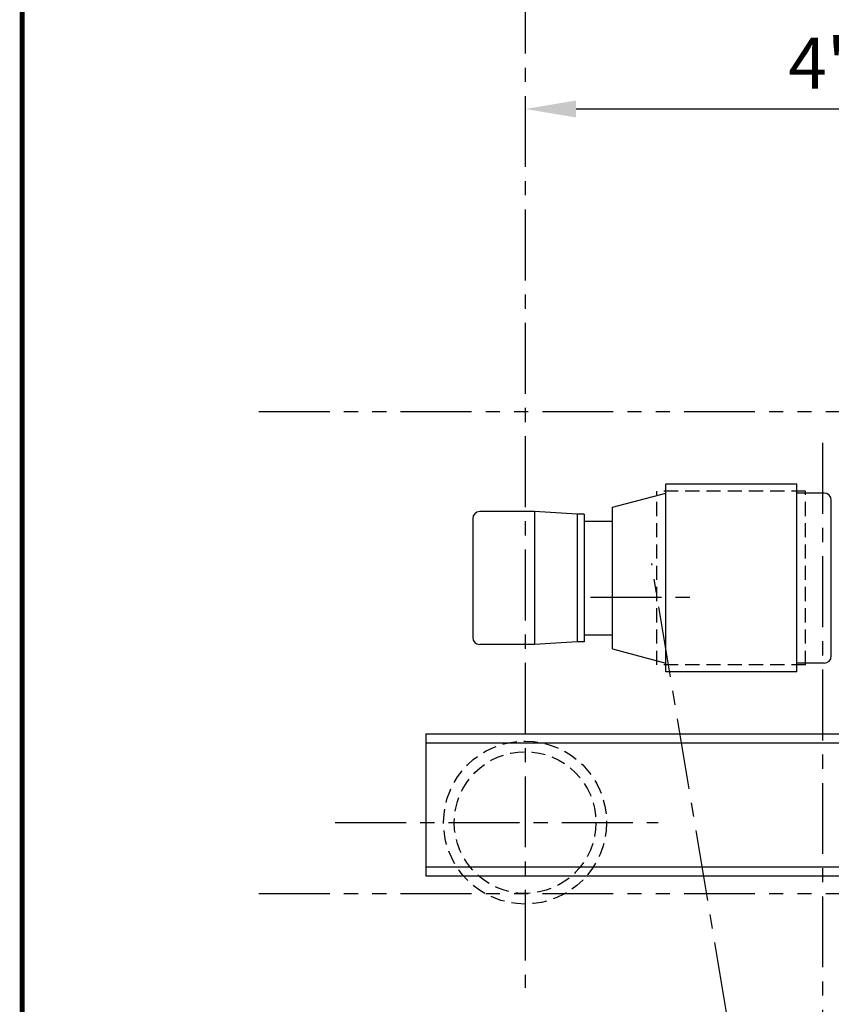
# Model space of a CAD drawing. Extents: x -32 to 275, y -350 to 50.
# Drawn here: x -14 to 44, y -187 to -118 of the extents above; entities that cross this region are included whole.
import ezdxf

# ---------------------------------------------------------------- set-up
doc = ezdxf.new("R2010")
doc.units = 0
doc.header["$LTSCALE"] = 4
doc.header["$MEASUREMENT"] = 0
for name, pattern in [('CENTER', [2, 1.25, -0.25, 0.25, -0.25]), ('HIDDEN', [0.375, 0.25, -0.125]), ('PHANTOM', [2.5, 1.25, -0.25, 0.25, -0.25, 0.25, -0.25])]:
    doc.linetypes.add(name, pattern=pattern)
doc.layers.get('DEFPOINTS').update_dxf_attribs({"linetype": 'CONTINUOUS'})
for name, color, linetype in [('BOLD', 4, 'CONTINUOUS'), ('CENTER', 6, 'CENTER'), ('DIMENSION', 7, 'CONTINUOUS'), ('HIDDEN', 1, 'HIDDEN'), ('OBJECT-STD', 3, 'CONTINUOUS'), ('PHANTOM', 8, 'PHANTOM')]:
    doc.layers.add(name, color=color, linetype=linetype)
doc.styles.add('ROMANS', font='romans.shx', dxfattribs={"width": 0.75})
doc.dimstyles.get("Standard").update_dxf_attribs({"dimscale": 36, "dimtxt": 0.1, "dimasz": 0.1, "dimexe": 0.0625, "dimexo": 0.0625, "dimgap": 0.03, "dimtad": 1, "dimdec": 5, "dimzin": 3, "dimdsep": 46, "dimlunit": 4, "dimtxsty": 'ROMANS', "dimcen": 0, "dimclrd": 256, "dimclre": 256, "dimclrt": 256, "dimadec": 0, "dimazin": 0, "dimtfac": 1, "dimtdec": 5, "dimtofl": 0, "dimtmove": 0, "dimatfit": 3, "dimfxl": 0, "dimfrac": 2, "dimtolj": 1, "dimtzin": 0, "dimlwd": -1, "dimlwe": -1, "dimarcsym": 0})

# ---------------------------------------------------------------- blocks, each defined once
blk = doc.blocks.new('*D28')
at = {"layer": 'DEFPOINTS', "color": 0}
for p in [(21.93, -124.189), (69.93, -124.189), (69.93, -124.189)]:
    blk.add_point(p, dxfattribs=at)
at = {"layer": 'DIMENSION'}
blk.add_line((25.53, -124.189), (66.33, -124.189), dxfattribs=at)
for points in [[(25.53, -123.589), (25.53, -124.789), (21.93, -124.189)], [(66.33, -123.589), (66.33, -124.789), (69.93, -124.189)]]:
    blk.add_solid(points, dxfattribs=at)
at = {"layer": 'DIMENSION', "insert": (45.93, -120.966), "char_height": 3.6, "attachment_point": 5, "style": 'ROMANS'}
blk.add_mtext('\\A1;4\'-0"', dxfattribs=at)

msp = doc.modelspace()

# ---------------------------------------------------------------- linework, layer by layer
at = {"layer": 'BOLD', "const_width": 0.356301}
msp.add_lwpolyline([(-13.561613, -349.959965), (274.448362, -349.959965), (274.448362, 28.040035), (-13.561613, 28.040035)], close=True, dxfattribs=at)
at = {"layer": 'CENTER'}
for p, q in [((21.930255, -19.282183), (21.930255, -186.199086)), ((42.930255, -147.751852), (42.930255, -236.482868)), ((37.468661, -195.825813), (30.871542, -156.269901)), ((26.556358, -158.641075), (33.887179, -158.641075)), ((8.526335, -174.540781), (31.334175, -174.540781))]:
    msp.add_line(p, q, dxfattribs=at)
at = {"layer": 'HIDDEN'}
for p, q in [((41.731436, -151.165781), (31.231436, -151.165781)), ((31.231436, -163.415781), (31.231436, -151.165781)), ((41.731436, -163.415781), (41.731436, -151.165781)), ((41.731436, -163.415781), (31.231436, -163.415781))]:
    msp.add_line(p, q, dxfattribs=at)
for radius in [5.75, 5]:
    msp.add_circle((21.930255, -174.540781), radius, dxfattribs=at)
at = {"layer": 'OBJECT-STD'}
for p, q in [((41.106436, -150.665781), (31.856436, -150.665781)), ((31.856436, -163.915781), (31.856436, -150.665781)), ((41.106436, -163.915781), (41.106436, -150.665781)), ((28.106436, -152.290781), (31.856436, -151.290781)), ((43.043936, -151.290781), (41.106436, -151.290781)), ((43.543936, -162.790781), (43.543936, -151.790781)), ((22.606436, -152.603281), (18.731436, -152.603281)), ((25.606436, -152.790781), (22.606436, -152.603281)), ((22.606436, -152.603281), (22.606436, -161.978281)), ((25.606436, -152.790781), (25.606436, -161.790781)), ((26.106436, -152.790781), (25.606436, -152.790781)), ((26.106436, -152.790781), (26.106436, -161.790781)), ((28.106436, -162.290781), (28.106436, -152.290781)), ((18.231436, -153.103281), (18.231436, -161.478281)), ((25.606436, -161.790781), (22.606436, -161.978281)), ((26.106436, -161.790781), (25.606436, -161.790781)), ((22.606436, -161.978281), (18.731436, -161.978281)), ((28.106436, -162.290781), (31.856436, -163.290781)), ((41.106436, -163.915781), (31.856436, -163.915781)), ((43.043936, -163.290781), (41.106436, -163.290781)), ((14.930255, -168.290781), (76.930255, -168.290781)), ((14.930255, -168.290781), (14.930255, -178.290781)), ((14.930255, -168.915781), (76.930255, -168.915781)), ((14.930255, -177.665781), (76.930255, -177.665781)), ((14.930255, -178.290781), (76.930255, -178.290781))]:
    msp.add_line(p, q, dxfattribs=at)
msp.add_lwpolyline([(28.106436, -161.290781), (28.106436, -153.290781), (26.106436, -153.290781), (26.106436, -161.290781)], close=True, dxfattribs=at)
for centre, start, end in [((43.043936, -151.790781), 0, 90), ((18.731436, -153.103281), 90, 180), ((18.731436, -161.478281), 180, 270), ((43.043936, -162.790781), 270, 0)]:
    msp.add_arc(centre, 0.5, start, end, dxfattribs=at)
at = {"layer": 'PHANTOM'}
for p, q in [((3.148775, -145.540781), (137.120449, -145.540781)), ((3.148775, -179.540781), (137.405905, -179.540781))]:
    msp.add_line(p, q, dxfattribs=at)

# ---------------------------------------------------------------- dimensions: what is measured, and where the dimension line sits
at = {"layer": 'DIMENSION'}
dim = msp.add_linear_dim(base=(69.930255, -124.189105), p1=(21.930255, -124.189105), p2=(69.930255, -124.189105), dimstyle='Standard', dxfattribs=at)
dim.commit()
dim.dimension.update_dxf_attribs({"geometry": '*D28', "text_midpoint": (45.930255, -120.966248)})

doc.saveas('drawing.dxf')
